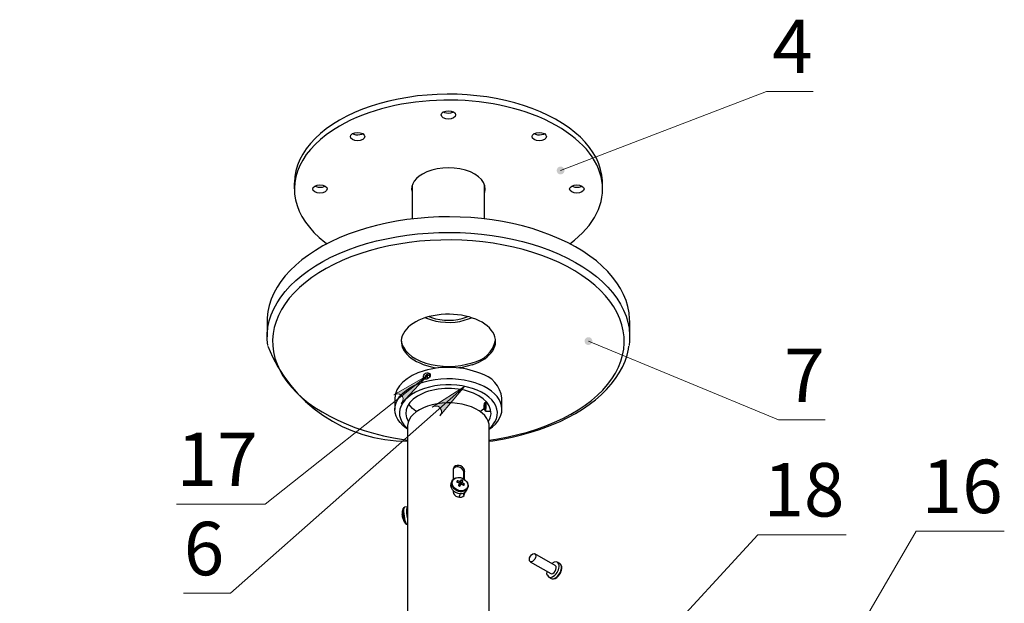
# Model space of a CAD drawing. Units: inches. Extents: x 0.9 to 13.8, y 0.5 to 11.6.
# Drawn here: x 10 to 13.5, y 9.4 to 11.6 of the extents above; entities that cross this region are included whole.
import ezdxf

# ---------------------------------------------------------------- set-up
doc = ezdxf.new("R2010")
doc.units = ezdxf.units.IN
doc.header["$MEASUREMENT"] = 0
for name, color, linetype in [('PDF _Геометрия', 7, 'Continuous'), ('PDF _Сплошная заливка', 7, 'Continuous'), ('PDF _Текст', 7, 'Continuous')]:
    doc.layers.add(name, color=color, linetype=linetype)
doc.styles.add('PDF Arial', font='arial.ttf')

msp = doc.modelspace()

# ---------------------------------------------------------------- hatches: boundary and pattern name
at = {"layer": 'PDF _Сплошная заливка', "transparency": 33554559}
h = msp.add_hatch(color=256, dxfattribs=at)
h.paths.add_polyline_path([(3.4645, 7.8247), (3.4615, 7.823), (3.4591, 7.8206), (3.4573, 7.8177), (3.4563, 7.8144), (3.4561, 7.811), (3.4566, 7.8077), (3.458, 7.8046), (3.4601, 7.8019), (3.4628, 7.7997), (3.4659, 7.7983), (3.4692, 7.7977), (3.4726, 7.7979), (3.4759, 7.7989), (3.4788, 7.8006), (3.4812, 7.803), (3.483, 7.8059), (3.484, 7.8091), (3.4843, 7.8125), (3.4837, 7.8159), (3.4823, 7.819), (3.4802, 7.8217), (3.4776, 7.8238), (3.4745, 7.8252), (3.4711, 7.8259), (3.4677, 7.8257), (3.4645, 7.8247), (3.4702, 7.8118)], flags=0)
h.paths.add_polyline_path([(8.998, 6.6567), (8.9953, 6.6588), (8.9922, 6.6602), (8.9889, 6.6608), (8.9855, 6.6607), (8.9822, 6.6597), (8.9793, 6.6579), (8.9769, 6.6555), (8.9751, 6.6526), (8.9741, 6.6494), (8.9738, 6.646), (8.9744, 6.6427), (8.9758, 6.6395), (8.9779, 6.6368), (8.9806, 6.6347), (8.9837, 6.6333), (8.987, 6.6327), (8.9904, 6.6329), (8.9936, 6.6339), (8.9966, 6.6356), (8.999, 6.638), (9.0008, 6.6409), (9.0018, 6.6441), (9.002, 6.6475), (9.0014, 6.6509), (9.0001, 6.654), (8.998, 6.6567), (8.9879, 6.6468)], flags=0)
h.paths.add_polyline_path([(5.3416, 6.2033), (5.3488, 6.2044), (5.3554, 6.2067), (5.3608, 6.2112), (5.3643, 6.2173), (5.3655, 6.2242), (5.3643, 6.2311), (5.3608, 6.2371), (5.3555, 6.2416), (5.3491, 6.2451), (5.481, 6.2)], flags=0)
h.paths.add_polyline_path([(5.4421, 5.3869), (5.4493, 5.3857), (5.4563, 5.3861), (5.4627, 5.3888), (5.4679, 5.3936), (5.471, 5.3998), (5.4719, 5.4067), (5.4704, 5.4136), (5.4666, 5.4194), (5.4615, 5.4246), (5.5744, 5.3429)], flags=0)
h.paths.add_polyline_path([(5.4747, 5.2735), (5.4816, 5.2758), (5.4876, 5.2793), (5.4921, 5.2846), (5.4945, 5.2912), (5.4945, 5.2982), (5.4921, 5.3048), (5.4876, 5.3101), (5.4815, 5.3136), (5.4746, 5.3159), (5.6124, 5.2949)], flags=0)
h.paths.add_polyline_path([(7.9295, 4.3821), (7.9235, 4.3862), (7.917, 4.3888), (7.91, 4.389), (7.9034, 4.3869), (7.8978, 4.3826), (7.8941, 4.3767), (7.8927, 4.3698), (7.8936, 4.3629), (7.8961, 4.3561), (7.8282, 4.4778)], flags=0)
h.paths.add_polyline_path([(7.1145, 3.6759), (7.1128, 3.673), (7.1119, 3.6697), (7.1118, 3.6663), (7.1126, 3.6629), (7.1141, 3.6599), (7.1163, 3.6573), (7.119, 3.6553), (7.1222, 3.654), (7.1255, 3.6535), (7.1289, 3.6538), (7.1321, 3.6549), (7.135, 3.6568), (7.1373, 3.6593), (7.139, 3.6622), (7.1399, 3.6655), (7.14, 3.6689), (7.1392, 3.6722), (7.1377, 3.6753), (7.1355, 3.6779), (7.1328, 3.6799), (7.1296, 3.6812), (7.1263, 3.6817), (7.1229, 3.6814), (7.1197, 3.6803), (7.1168, 3.6784), (7.1145, 3.6759), (7.1259, 3.6676)], flags=0)
h.paths.add_polyline_path([(6.0043, 5.0736), (6.0067, 5.0712), (6.0096, 5.0695), (6.0129, 5.0685), (6.0163, 5.0683), (6.0196, 5.0689), (6.0227, 5.0703), (6.0254, 5.0724), (6.0275, 5.0751), (6.0289, 5.0782), (6.0295, 5.0816), (6.0293, 5.085), (6.0282, 5.0882), (6.0265, 5.0911), (6.024, 5.0935), (6.0211, 5.0953), (6.0179, 5.0963), (6.0145, 5.0965), (6.0111, 5.0958), (6.008, 5.0944), (6.0054, 5.0923), (6.0033, 5.0896), (6.0019, 5.0865), (6.0013, 5.0832), (6.0015, 5.0798), (6.0025, 5.0765), (6.0043, 5.0736), (6.0154, 5.0824)], flags=0)
h.paths.add_polyline_path([(5.8648, 4.9787), (5.8628, 4.9814), (5.8601, 4.9836), (5.8571, 4.9851), (5.8538, 4.9858), (5.8504, 4.9857), (5.8471, 4.9847), (5.8441, 4.9831), (5.8416, 4.9807), (5.8398, 4.9779), (5.8387, 4.9747), (5.8384, 4.9713), (5.8389, 4.9679), (5.8402, 4.9648), (5.8422, 4.962), (5.8448, 4.9598), (5.8479, 4.9584), (5.8512, 4.9577), (5.8546, 4.9578), (5.8579, 4.9587), (5.8609, 4.9603), (5.8633, 4.9627), (5.8652, 4.9655), (5.8663, 4.9688), (5.8666, 4.9722), (5.8661, 4.9755), (5.8648, 4.9787), (5.8525, 4.9717)], flags=0)
h.paths.add_polyline_path([(5.8189, 4.8262), (5.8168, 4.8288), (5.8142, 4.831), (5.8111, 4.8324), (5.8077, 4.833), (5.8043, 4.8328), (5.8011, 4.8318), (5.7981, 4.8301), (5.7957, 4.8277), (5.7939, 4.8248), (5.7929, 4.8215), (5.7927, 4.8181), (5.7933, 4.8148), (5.7947, 4.8117), (5.7967, 4.809), (5.7994, 4.8069), (5.8025, 4.8055), (5.8059, 4.8048), (5.8093, 4.805), (5.8125, 4.806), (5.8154, 4.8077), (5.8179, 4.8102), (5.8196, 4.813), (5.8207, 4.8163), (5.8209, 4.8197), (5.8203, 4.823), (5.8189, 4.8262), (5.8068, 4.8189)], flags=0)
h.paths.add_polyline_path([(5.6976, 4.9905), (5.7038, 4.9943), (5.709, 4.999), (5.7122, 5.0052), (5.7131, 5.0121), (5.7116, 5.019), (5.7078, 5.0249), (5.7022, 5.0291), (5.6956, 5.0312), (5.6883, 5.0319), (5.8274, 5.0414)], flags=0)
h.paths.add_polyline_path([(5.6987, 5.9269), (5.7059, 5.9259), (5.7129, 5.9265), (5.7192, 5.9293), (5.7242, 5.9342), (5.7273, 5.9405), (5.728, 5.9475), (5.7262, 5.9543), (5.7223, 5.9601), (5.7171, 5.9651), (5.8321, 5.8862)], flags=0)
h.paths.add_polyline_path([(7.0405, 5.7044), (7.042, 5.6973), (7.0447, 5.6908), (7.0495, 5.6857), (7.0557, 5.6825), (7.0626, 5.6817), (7.0695, 5.6833), (7.0753, 5.6871), (7.0795, 5.6927), (7.0826, 5.6992), (7.0449, 5.565)], flags=0)
h.paths.add_polyline_path([(6.42, 6.6875), (6.4219, 6.6847), (6.4245, 6.6825), (6.4275, 6.6809), (6.4308, 6.6801), (6.4342, 6.6801), (6.4375, 6.681), (6.4405, 6.6826), (6.4431, 6.6849), (6.445, 6.6877), (6.4461, 6.6909), (6.4465, 6.6942), (6.4461, 6.6976), (6.4449, 6.7008), (6.4429, 6.7036), (6.4404, 6.7058), (6.4373, 6.7074), (6.434, 6.7082), (6.4306, 6.7082), (6.4273, 6.7073), (6.4243, 6.7057), (6.4218, 6.7034), (6.4199, 6.7006), (6.4187, 6.6974), (6.4183, 6.694), (6.4187, 6.6907), (6.42, 6.6875), (6.4324, 6.6942)], flags=0)
h.paths.add_polyline_path([(5.451, 7.0761), (5.449, 7.0788), (5.4464, 7.081), (5.4433, 7.0825), (5.44, 7.0832), (5.4366, 7.0831), (5.4333, 7.0822), (5.4304, 7.0805), (5.4279, 7.0782), (5.426, 7.0753), (5.4249, 7.0721), (5.4246, 7.0687), (5.4251, 7.0653), (5.4264, 7.0622), (5.4284, 7.0595), (5.4311, 7.0573), (5.4341, 7.0558), (5.4374, 7.0551), (5.4408, 7.0552), (5.4441, 7.0561), (5.4471, 7.0577), (5.4496, 7.0601), (5.4514, 7.0629), (5.4525, 7.0662), (5.4528, 7.0695), (5.4523, 7.0729), (5.451, 7.0761), (5.4387, 7.0691)], flags=0)
h.paths.add_polyline_path([(13.0012, 9.3617), (12.9997, 9.3546), (12.9996, 9.3476), (13.002, 9.341), (13.0065, 9.3356), (13.0125, 9.3321), (13.0194, 9.3309), (13.0263, 9.3321), (13.0324, 9.3355), (13.0378, 9.3403), (12.9502, 9.2319)], flags=0)
h.paths.add_polyline_path([(12.9511, 8.8058), (12.9493, 8.8029), (12.9482, 8.7997), (12.948, 8.7963), (12.9486, 8.7929), (12.95, 8.7898), (12.952, 8.7871), (12.9547, 8.785), (12.9578, 8.7836), (12.9611, 8.7829), (12.9645, 8.7831), (12.9678, 8.7841), (12.9707, 8.7858), (12.9731, 8.7882), (12.9749, 8.7911), (12.976, 8.7943), (12.9762, 8.7977), (12.9756, 8.8011), (12.9743, 8.8042), (12.9722, 8.8069), (12.9695, 8.809), (12.9664, 8.8104), (12.9631, 8.8111), (12.9597, 8.8109), (12.9564, 8.8099), (12.9535, 8.8082), (12.9511, 8.8058), (12.9621, 8.797)], flags=0)
h.paths.add_polyline_path([(12.2757, 9.2833), (12.2785, 9.2814), (12.2817, 9.2801), (12.285, 9.2796), (12.2884, 9.28), (12.2916, 9.2811), (12.2945, 9.283), (12.2968, 9.2855), (12.2984, 9.2885), (12.2993, 9.2918), (12.2993, 9.2952), (12.2986, 9.2985), (12.297, 9.3016), (12.2948, 9.3042), (12.2921, 9.3061), (12.2889, 9.3074), (12.2855, 9.3079), (12.2821, 9.3075), (12.2789, 9.3064), (12.2761, 9.3045), (12.2738, 9.302), (12.2722, 9.299), (12.2713, 9.2957), (12.2712, 9.2923), (12.272, 9.289), (12.2735, 9.2859), (12.2757, 9.2833), (12.2853, 9.2937)], flags=0)
h.paths.add_polyline_path([(11.9286, 11.0115), (11.9302, 11.0085), (11.9324, 11.0059), (11.9352, 11.004), (11.9384, 11.0028), (11.9418, 11.0024), (11.9452, 11.0029), (11.9484, 11.0041), (11.9512, 11.006), (11.9534, 11.0086), (11.955, 11.0116), (11.9558, 11.0149), (11.9557, 11.0183), (11.9549, 11.0216), (11.9533, 11.0246), (11.9511, 11.0272), (11.9482, 11.0291), (11.9451, 11.0303), (11.9417, 11.0307), (11.9383, 11.0302), (11.9351, 11.029), (11.9323, 11.0271), (11.9301, 11.0245), (11.9285, 11.0215), (11.9277, 11.0182), (11.9277, 11.0148), (11.9286, 11.0115), (11.9417, 11.0166)], flags=0)
h.paths.add_polyline_path([(12.0294, 10.4043), (12.0285, 10.401), (12.0283, 10.3976), (12.0291, 10.3943), (12.0306, 10.3912), (12.0327, 10.3886), (12.0355, 10.3866), (12.0386, 10.3853), (12.042, 10.3848), (12.0454, 10.3851), (12.0486, 10.3862), (12.0514, 10.388), (12.0538, 10.3905), (12.0555, 10.3935), (12.0564, 10.3967), (12.0565, 10.4001), (12.0558, 10.4035), (12.0543, 10.4065), (12.0521, 10.4092), (12.0494, 10.4112), (12.0462, 10.4125), (12.0428, 10.413), (12.0395, 10.4127), (12.0362, 10.4116), (12.0334, 10.4097), (12.0311, 10.4072), (12.0294, 10.4043), (12.0424, 10.3989)], flags=0)
h.paths.add_polyline_path([(11.6335, 6.8567), (11.6355, 6.854), (11.6381, 6.8518), (11.6412, 6.8503), (11.6445, 6.8496), (11.6479, 6.8497), (11.6512, 6.8506), (11.6542, 6.8523), (11.6567, 6.8546), (11.6585, 6.8575), (11.6596, 6.8607), (11.6599, 6.8641), (11.6594, 6.8674), (11.6581, 6.8706), (11.6561, 6.8733), (11.6535, 6.8755), (11.6504, 6.877), (11.6471, 6.8777), (11.6437, 6.8776), (11.6404, 6.8767), (11.6374, 6.875), (11.635, 6.8727), (11.6331, 6.8698), (11.632, 6.8666), (11.6317, 6.8632), (11.6322, 6.8599), (11.6335, 6.8567), (11.6458, 6.8637)], flags=0)
h.paths.add_polyline_path([(11.7907, 6.7488), (11.7855, 6.7437), (11.7817, 6.7378), (11.7801, 6.731), (11.7809, 6.7241), (11.784, 6.7178), (11.7891, 6.713), (11.7956, 6.7102), (11.8025, 6.7098), (11.8097, 6.7109), (11.6771, 6.668)], flags=0)
h.paths.add_polyline_path([(11.648, 6.5556), (11.6491, 6.5523), (11.6508, 6.5494), (11.6533, 6.547), (11.6562, 6.5453), (11.6595, 6.5443), (11.6629, 6.5442), (11.6662, 6.5448), (11.6693, 6.5462), (11.672, 6.5484), (11.674, 6.5511), (11.6754, 6.5542), (11.676, 6.5575), (11.6757, 6.5609), (11.6747, 6.5642), (11.6729, 6.5671), (11.6705, 6.5694), (11.6675, 6.5712), (11.6643, 6.5722), (11.6609, 6.5723), (11.6575, 6.5717), (11.6545, 6.5702), (11.6518, 6.5681), (11.6497, 6.5654), (11.6484, 6.5623), (11.6478, 6.559), (11.648, 6.5556), (11.6619, 6.5582)], flags=0)
h.paths.add_polyline_path([(11.4631, 6.5283), (11.4684, 6.5332), (11.4726, 6.5388), (11.4745, 6.5456), (11.474, 6.5525), (11.4712, 6.5589), (11.4664, 6.564), (11.4601, 6.5671), (11.4531, 6.5678), (11.4459, 6.5671), (11.5805, 6.6034)], flags=0)
h.paths.add_polyline_path([(11.5197, 5.9687), (11.5214, 5.9658), (11.5238, 5.9633), (11.5267, 5.9615), (11.5299, 5.9605), (11.5333, 5.9603), (11.5366, 5.9608), (11.5398, 5.9622), (11.5425, 5.9643), (11.5446, 5.9669), (11.546, 5.97), (11.5467, 5.9734), (11.5465, 5.9767), (11.5455, 5.98), (11.5438, 5.9829), (11.5414, 5.9854), (11.5385, 5.9872), (11.5353, 5.9882), (11.5319, 5.9885), (11.5285, 5.9879), (11.5254, 5.9865), (11.5227, 5.9844), (11.5206, 5.9818), (11.5191, 5.9787), (11.5185, 5.9754), (11.5187, 5.972), (11.5197, 5.9687), (11.5326, 5.9744)], flags=0)
h.paths.add_polyline_path([(12.0734, 5.0775), (12.0722, 5.0743), (12.0718, 5.0709), (12.0723, 5.0675), (12.0735, 5.0643), (12.0754, 5.0616), (12.078, 5.0593), (12.081, 5.0578), (12.0843, 5.057), (12.0877, 5.057), (12.091, 5.0578), (12.0941, 5.0594), (12.0966, 5.0617), (12.0985, 5.0645), (12.0997, 5.0677), (12.1001, 5.0711), (12.0996, 5.0745), (12.0984, 5.0777), (12.0964, 5.0804), (12.0939, 5.0827), (12.0908, 5.0842), (12.0875, 5.085), (12.0841, 5.085), (12.0808, 5.0842), (12.0778, 5.0826), (12.0753, 5.0803), (12.0734, 5.0775), (12.0859, 5.071)], flags=0)
h.paths.add_polyline_path([(11.0576, 5.5888), (11.0552, 5.5912), (11.0523, 5.593), (11.049, 5.5941), (11.0457, 5.5943), (11.0423, 5.5937), (11.0392, 5.5924), (11.0365, 5.5903), (11.0343, 5.5877), (11.0329, 5.5846), (11.0323, 5.5812), (11.0324, 5.5778), (11.0334, 5.5746), (11.0352, 5.5716), (11.0375, 5.5692), (11.0404, 5.5674), (11.0437, 5.5664), (11.0471, 5.5661), (11.0504, 5.5667), (11.0535, 5.5681), (11.0562, 5.5701), (11.0584, 5.5728), (11.0598, 5.5759), (11.0604, 5.5792), (11.0603, 5.5826), (11.0593, 5.5859), (11.0576, 5.5888), (11.0464, 5.5802)], flags=0)
h.paths.add_polyline_path([(11.2755, 5.2645), (11.2798, 5.2704), (11.2826, 5.2768), (11.2831, 5.2838), (11.2812, 5.2905), (11.2771, 5.2962), (11.2713, 5.3001), (11.2645, 5.3018), (11.2576, 5.3011), (11.2507, 5.2989), (11.3747, 5.3625)], flags=0)
h.paths.add_polyline_path([(11.6877, 5.0153), (11.6865, 5.0121), (11.6861, 5.0087), (11.6866, 5.0054), (11.6878, 5.0022), (11.6897, 4.9994), (11.6923, 4.9972), (11.6953, 4.9956), (11.6986, 4.9948), (11.702, 4.9948), (11.7053, 4.9956), (11.7083, 4.9972), (11.7109, 4.9995), (11.7128, 5.0023), (11.714, 5.0055), (11.7144, 5.0089), (11.7139, 5.0123), (11.7127, 5.0154), (11.7108, 5.0182), (11.7082, 5.0205), (11.7052, 5.022), (11.7019, 5.0228), (11.6985, 5.0228), (11.6952, 5.022), (11.6921, 5.0204), (11.6896, 5.0181), (11.6877, 5.0153), (11.7002, 5.0088)], flags=0)
h.paths.add_polyline_path([(11.1183, 4.4935), (11.1159, 4.4959), (11.113, 4.4977), (11.1098, 4.4987), (11.1064, 4.499), (11.103, 4.4984), (11.0999, 4.4971), (11.0972, 4.495), (11.0951, 4.4923), (11.0937, 4.4892), (11.093, 4.4859), (11.0932, 4.4825), (11.0942, 4.4792), (11.0959, 4.4763), (11.0983, 4.4739), (11.1012, 4.4721), (11.1044, 4.471), (11.1078, 4.4708), (11.1112, 4.4714), (11.1143, 4.4727), (11.117, 4.4748), (11.1191, 4.4775), (11.1205, 4.4805), (11.1212, 4.4839), (11.121, 4.4873), (11.12, 4.4905), (11.1183, 4.4935), (11.1071, 4.4849)], flags=0)
h.paths.add_polyline_path([(11.3646, 10.1714), (11.3686, 10.1774), (11.3711, 10.1839), (11.3713, 10.1909), (11.3691, 10.1976), (11.3648, 10.2031), (11.3588, 10.2067), (11.352, 10.2081), (11.345, 10.2071), (11.3382, 10.2046), (11.4594, 10.2736)], flags=0)
msp.add_hatch(color=256, dxfattribs=at).paths.add_polyline_path([(11.5043, 10.1277), (11.508, 10.134), (11.5102, 10.1406), (11.51, 10.1476), (11.5075, 10.1541), (11.5028, 10.1594), (11.4967, 10.1627), (11.4898, 10.1637), (11.4829, 10.1623), (11.4763, 10.1595), (11.5936, 10.2349)])

# ---------------------------------------------------------------- linework, layer by layer
at = {"layer": 'PDF _Геометрия', "lineweight": 18}
for points in [[(12.856, 11.3031), (12.6866, 11.3031), (11.9418, 11.0166)], [(12.8999, 10.1132), (12.7305, 10.1132), (12.0424, 10.3989)], [(10.551, 9.8086), (10.8727, 9.8086), (11.4594, 10.2736)], [(10.5768, 9.486), (10.7462, 9.486), (11.5936, 10.2349)], [(12.9748, 9.6976), (12.6557, 9.6976), (12.2853, 9.2937)], [(13.5478, 9.7105), (13.2287, 9.7105), (12.9502, 9.2319)]]:
    msp.add_lwpolyline(points, dxfattribs=at)
at = {"layer": 'PDF _Геометрия', "lineweight": 25}
for points in [[(12.0933, 10.9495), (12.0933, 10.9709), (12.0932, 10.9787), (12.0911, 10.9995), (12.0867, 11.0202), (12.0801, 11.0407), (12.0711, 11.0609), (12.0599, 11.0807), (12.0465, 11.1001), (12.0309, 11.1189), (12.0133, 11.1371), (11.9936, 11.1546), (11.9721, 11.1714), (11.9487, 11.1872), (11.9235, 11.2022), (11.8968, 11.2162), (11.8685, 11.2292), (11.8389, 11.2411), (11.8079, 11.2519), (11.7758, 11.2615), (11.7428, 11.2698), (11.7088, 11.277), (11.6741, 11.2828), (11.6389, 11.2873), (11.6032, 11.2905), (11.5672, 11.2924), (11.5311, 11.2929), (11.495, 11.292), (11.4591, 11.2898), (11.4235, 11.2863), (11.3883, 11.2814), (11.3538, 11.2753), (11.3201, 11.2679), (11.2872, 11.2592), (11.2554, 11.2493), (11.2248, 11.2382), (11.1955, 11.2261), (11.1676, 11.2128), (11.1412, 11.1986), (11.1165, 11.1834), (11.0936, 11.1672), (11.0725, 11.1503), (11.0533, 11.1326), (11.0362, 11.1143), (11.0212, 11.0953), (11.0083, 11.0758), (10.9976, 11.0559), (10.9892, 11.0356), (10.9831, 11.0151), (10.9793, 10.9943), (10.9779, 10.9735), (10.9778, 10.9709), (10.9778, 10.9495)], [(11.517, 11.2286), (11.5216, 11.2265), (11.5288, 11.2247), (11.5366, 11.2242), (11.5443, 11.225), (11.5512, 11.2271), (11.5542, 11.2286)], [(11.1412, 11.1771), (11.1165, 11.1619), (11.0936, 11.1458), (11.0725, 11.1289), (11.0533, 11.1112), (11.0362, 11.0928), (11.0212, 11.0739), (11.0083, 11.0544), (10.9976, 11.0345), (10.9892, 11.0142), (10.9831, 10.9936), (10.9793, 10.9729), (10.9779, 10.9521), (10.9787, 10.9312), (10.982, 10.9105), (10.9875, 10.8898), (10.9953, 10.8695), (11.0054, 10.8495), (11.0177, 10.8299), (11.0322, 10.8108), (11.0489, 10.7922), (11.0675, 10.7744), (11.0881, 10.7573), (11.0961, 10.7512)], [(11.1883, 11.15), (11.1929, 11.1479), (11.2, 11.146), (11.2078, 11.1455), (11.2155, 11.1464), (11.2224, 11.1485), (11.2254, 11.15)], [(11.8458, 11.15), (11.8504, 11.1479), (11.8576, 11.146), (11.8653, 11.1455), (11.873, 11.1464), (11.8799, 11.1485), (11.8829, 11.15)], [(11.4414, 11.0038), (11.4297, 10.9961), (11.4199, 10.9875), (11.4121, 10.9783), (11.4066, 10.9685), (11.4033, 10.9584), (11.4024, 10.9482), (11.4039, 10.9379), (11.4044, 10.9363)], [(11.0521, 10.9602), (11.0567, 10.9581), (11.0639, 10.9563), (11.0716, 10.9557), (11.0793, 10.9566), (11.0862, 10.9587), (11.0892, 10.9602)], [(11.4037, 10.9602), (11.4039, 10.9594), (11.4044, 10.9577)], [(11.4044, 10.9626), (11.4044, 10.8411)], [(11.6668, 10.8411), (11.6668, 10.9626)], [(11.6668, 10.9577), (11.6675, 10.9602)], [(11.982, 10.9602), (11.9866, 10.9581), (11.9937, 10.9563), (12.0015, 10.9557), (12.0092, 10.9566), (12.0161, 10.9587), (12.0191, 10.9602)], [(12.1918, 10.4137), (12.1918, 10.47), (12.1916, 10.4789), (12.1895, 10.5013), (12.1852, 10.5236), (12.1785, 10.5457), (12.1696, 10.5676), (12.1585, 10.5891), (12.1452, 10.6102), (12.1297, 10.6308), (12.1122, 10.6508), (12.0926, 10.6702), (12.0711, 10.6889), (12.0477, 10.7068), (12.0225, 10.7239), (11.9955, 10.7401), (11.967, 10.7554), (11.937, 10.7696), (11.9055, 10.7828), (11.8727, 10.795), (11.8388, 10.8059), (11.8038, 10.8157), (11.7679, 10.8242), (11.7311, 10.8316), (11.6936, 10.8376), (11.6556, 10.8424), (11.6172, 10.8458), (11.5785, 10.848), (11.5396, 10.8488), (11.5008, 10.8482), (11.462, 10.8464), (11.4235, 10.8432), (11.3854, 10.8387), (11.3478, 10.8329), (11.3109, 10.8259), (11.2748, 10.8176), (11.2396, 10.808), (11.2054, 10.7973), (11.1724, 10.7855), (11.1407, 10.7725), (11.1103, 10.7584), (11.0814, 10.7434), (11.0542, 10.7274), (11.0286, 10.7105), (11.0048, 10.6927), (10.9829, 10.6742), (10.9629, 10.6549), (10.945, 10.635), (10.9291, 10.6145), (10.9153, 10.5935), (10.9037, 10.5721), (10.8943, 10.5503), (10.8872, 10.5282), (10.8824, 10.5059), (10.8798, 10.4835), (10.8794, 10.47), (10.8794, 10.4137)], [(10.8817, 10.3823), (10.8817, 10.3824), (10.8796, 10.4048), (10.8798, 10.4273), (10.8814, 10.4434), (10.8824, 10.4497), (10.8872, 10.472), (10.8943, 10.494), (10.9037, 10.5158), (10.9153, 10.5372), (10.9291, 10.5582), (10.945, 10.5787), (10.9629, 10.5986), (10.9829, 10.6179), (11.0048, 10.6364), (11.0286, 10.6542), (11.0542, 10.6711), (11.0814, 10.6871), (11.1103, 10.7022), (11.1407, 10.7162), (11.1724, 10.7292), (11.2054, 10.7411), (11.2396, 10.7518), (11.2748, 10.7613), (11.3109, 10.7696), (11.3478, 10.7767), (11.3854, 10.7825), (11.4235, 10.787), (11.462, 10.7901), (11.5008, 10.792), (11.5396, 10.7925), (11.5785, 10.7917), (11.6172, 10.7896), (11.6556, 10.7861), (11.6936, 10.7814), (11.7311, 10.7753), (11.7679, 10.768), (11.8038, 10.7594), (11.8388, 10.7496), (11.8727, 10.7387), (11.9055, 10.7266), (11.937, 10.7134), (11.967, 10.6991), (11.9955, 10.6839), (12.0225, 10.6677), (12.0477, 10.6506), (12.0711, 10.6326), (12.0926, 10.614), (12.1122, 10.5945), (12.1297, 10.5745), (12.1452, 10.5539), (12.1585, 10.5328), (12.1696, 10.5113), (12.1785, 10.4895), (12.1852, 10.4673), (12.1895, 10.445), (12.1897, 10.4437), (12.1916, 10.4226), (12.1913, 10.4002), (12.1895, 10.3824)], [(11.6832, 10.0402), (11.715, 10.0451), (11.7515, 10.052), (11.7872, 10.0601), (11.8221, 10.0695), (11.8559, 10.0801), (11.8885, 10.0919), (11.9198, 10.1047), (11.9498, 10.1186), (11.9782, 10.1336), (12.005, 10.1495), (12.0301, 10.1663), (12.0534, 10.184), (12.0748, 10.2024), (12.0942, 10.2216), (12.1116, 10.2414), (12.1269, 10.2617), (12.1401, 10.2826), (12.151, 10.3039), (12.1597, 10.3255), (12.1661, 10.3474), (12.1702, 10.3694), (12.172, 10.3916), (12.1715, 10.4138), (12.1686, 10.4359), (12.1635, 10.4579), (12.156, 10.4797), (12.1463, 10.5012), (12.1343, 10.5223), (12.1202, 10.5429), (12.104, 10.563), (12.0856, 10.5825), (12.0653, 10.6014), (12.043, 10.6195), (12.0189, 10.6367), (11.993, 10.6532), (11.9654, 10.6686), (11.9363, 10.6831), (11.9057, 10.6966), (11.8738, 10.7089), (11.8406, 10.7201), (11.8063, 10.7302), (11.771, 10.739), (11.7349, 10.7466), (11.698, 10.7529), (11.6606, 10.7579), (11.6227, 10.7616), (11.5844, 10.764), (11.546, 10.765), (11.5076, 10.7647), (11.4693, 10.7631), (11.4312, 10.7601), (11.3934, 10.7558), (11.3562, 10.7502), (11.3197, 10.7433), (11.2839, 10.7351), (11.2491, 10.7257), (11.2153, 10.7152), (11.1827, 10.7034), (11.1513, 10.6906), (11.1214, 10.6766), (11.093, 10.6617), (11.0662, 10.6458), (11.0411, 10.629), (11.0178, 10.6113), (10.9964, 10.5929), (10.9769, 10.5737), (10.9596, 10.5539), (10.9443, 10.5336), (10.9311, 10.5127), (10.9202, 10.4914), (10.9115, 10.4698), (10.9051, 10.4479), (10.901, 10.4258), (10.8992, 10.4037), (10.8997, 10.3815), (10.9026, 10.3593), (10.9077, 10.3374), (10.9152, 10.3156), (10.9249, 10.2941), (10.9368, 10.273), (10.951, 10.2524), (10.9672, 10.2323), (10.9856, 10.2127), (11.0059, 10.1939), (11.0282, 10.1758), (11.0523, 10.1585), (11.0782, 10.1421), (11.1058, 10.1266), (11.1349, 10.1122), (11.1655, 10.0987), (11.1974, 10.0864), (11.2306, 10.0751), (11.2649, 10.0651), (11.3002, 10.0563), (11.3363, 10.0487), (11.3732, 10.0424), (11.388, 10.0402)], [(11.4525, 10.4836), (11.4595, 10.4805), (11.4745, 10.4752), (11.4905, 10.4711), (11.5073, 10.4683), (11.5246, 10.4668), (11.5422, 10.4666), (11.5596, 10.4678), (11.5766, 10.4703), (11.5928, 10.4741), (11.6081, 10.4791), (11.6187, 10.4836)], [(11.4654, 10.4874), (11.4748, 10.4838), (11.4894, 10.4795), (11.505, 10.4764), (11.5212, 10.4746), (11.5377, 10.4741), (11.5541, 10.4749), (11.5701, 10.4771), (11.5855, 10.4805), (11.5999, 10.4851), (11.6058, 10.4874)], [(11.6832, 10.0366), (11.6959, 10.0382), (11.7314, 10.0441), (11.7662, 10.0511), (11.8004, 10.0593), (11.8338, 10.0685), (11.8622, 10.0775), (11.8789, 10.0834), (11.9099, 10.0952), (11.9397, 10.1081), (11.9682, 10.122), (11.9953, 10.1368), (12.0211, 10.1525), (12.0453, 10.1691), (12.0679, 10.1865), (12.0888, 10.2046), (12.1079, 10.2235), (12.1252, 10.243), (12.1407, 10.2631), (12.1541, 10.2837), (12.1656, 10.3047), (12.175, 10.3261), (12.1823, 10.3477), (12.1875, 10.3695), (12.1891, 10.3806)], [(11.6214, 10.3125), (11.6037, 10.3074), (11.5851, 10.3034), (11.5725, 10.3015)], [(11.4697, 10.2774), (11.4658, 10.2787), (11.4611, 10.2783), (11.4564, 10.2763), (11.4524, 10.2729), (11.4497, 10.2686), (11.4488, 10.2642), (11.4492, 10.2617)], [(11.4634, 10.2643), (11.4568, 10.2729), (11.4525, 10.2651), (11.4557, 10.261)], [(11.4568, 10.2729), (11.4655, 10.2751), (11.4688, 10.2708)], [(11.4688, 10.2708), (11.4655, 10.2751)], [(11.388, 10.0793), (11.3833, 10.0826), (11.3711, 10.0927), (11.3609, 10.1035), (11.3528, 10.1149), (11.3469, 10.1267), (11.3433, 10.1389), (11.342, 10.1512), (11.3431, 10.1635), (11.3465, 10.1756), (11.3523, 10.1875), (11.3602, 10.1989), (11.3703, 10.2097), (11.3824, 10.2199), (11.3963, 10.2292), (11.412, 10.2376), (11.4291, 10.2449), (11.4475, 10.2511), (11.467, 10.2561), (11.4873, 10.2598), (11.5082, 10.2622), (11.5295, 10.2633), (11.5508, 10.263), (11.572, 10.2614), (11.5927, 10.2584), (11.6127, 10.2541), (11.6317, 10.2486), (11.6496, 10.2419)], [(11.6832, 10.0817), (11.6872, 10.0853), (11.6966, 10.0956), (11.704, 10.1065), (11.7092, 10.1177), (11.7121, 10.1293), (11.7127, 10.141), (11.711, 10.1526), (11.707, 10.164), (11.7008, 10.1752), (11.6924, 10.1858), (11.682, 10.1958), (11.6697, 10.2051), (11.6556, 10.2135), (11.64, 10.2209), (11.623, 10.2272), (11.6048, 10.2324), (11.5858, 10.2363), (11.5661, 10.239), (11.546, 10.2403), (11.5258, 10.2403), (11.5057, 10.239), (11.4859, 10.2364), (11.4669, 10.2325), (11.4487, 10.2273), (11.4317, 10.221), (11.416, 10.2137), (11.4019, 10.2053), (11.3895, 10.1961), (11.379, 10.1861), (11.3706, 10.1755), (11.3643, 10.1644), (11.3603, 10.1529), (11.3585, 10.1413), (11.3591, 10.1296), (11.3619, 10.1181), (11.367, 10.1068), (11.3743, 10.0959), (11.3837, 10.0855), (11.388, 10.0817)], [(11.342, 10.1918), (11.342, 10.1516)], [(11.6832, 9.131), (11.6832, 10.0902), (11.6826, 10.0982), (11.6797, 10.1088), (11.6745, 10.119), (11.6671, 10.1289), (11.6577, 10.1381), (11.6463, 10.1465), (11.6332, 10.1541), (11.6186, 10.1607), (11.6026, 10.1661), (11.5856, 10.1704), (11.5678, 10.1733), (11.5495, 10.175), (11.531, 10.1754), (11.5125, 10.1743), (11.4944, 10.172), (11.477, 10.1684), (11.4604, 10.1635), (11.4451, 10.1575), (11.4312, 10.1504), (11.4189, 10.1424), (11.4085, 10.1335), (11.4001, 10.124), (11.3938, 10.1139), (11.3898, 10.1035), (11.388, 10.0928), (11.388, 10.0902), (11.388, 9.2194)], [(11.4203, 10.1434), (11.4171, 10.1455), (11.4059, 10.1544), (11.3966, 10.1639), (11.3918, 10.1704)], [(11.6653, 10.1509), (11.6699, 10.1457), (11.67, 10.1456), (11.6707, 10.1471), (11.6713, 10.1507), (11.672, 10.1561), (11.6724, 10.1624), (11.6727, 10.1687), (11.6727, 10.1739), (11.6724, 10.1773), (11.6719, 10.1784), (11.6719, 10.1783), (11.6667, 10.1737)], [(11.6733, 10.1783), (11.672, 10.1784)], [(11.6649, 10.154), (11.6629, 10.1523), (11.6513, 10.1437), (11.6509, 10.1434)], [(11.67, 10.1456), (11.6876, 10.1446)], [(11.594, 9.8974), (11.594, 9.9273), (11.5935, 9.9313), (11.591, 9.9372), (11.5866, 9.9426), (11.5807, 9.9466), (11.5739, 9.9488), (11.5671, 9.9488), (11.561, 9.9467), (11.5562, 9.9429), (11.5534, 9.9377), (11.5528, 9.9337), (11.5528, 9.8981)], [(11.5914, 9.8992), (11.5914, 9.9218), (11.591, 9.9257), (11.5885, 9.9316), (11.5841, 9.937), (11.5782, 9.9411), (11.5714, 9.9433), (11.5646, 9.9433), (11.5585, 9.9413), (11.5537, 9.9374), (11.5532, 9.9366)], [(11.594, 9.9273), (11.5914, 9.9218)], [(11.5486, 9.8923), (11.5455, 9.8856), (11.5444, 9.8826), (11.5437, 9.8758), (11.5453, 9.8687), (11.5489, 9.862), (11.5544, 9.856), (11.5614, 9.8512), (11.5692, 9.848), (11.5774, 9.8466), (11.5854, 9.8472), (11.5924, 9.8496), (11.5981, 9.8537), (11.602, 9.8592)], [(11.5675, 9.8932), (11.5699, 9.8873)], [(11.5732, 9.8752), (11.576, 9.8849)], [(11.5739, 9.8777), (11.5742, 9.8771), (11.5732, 9.8751)], [(11.5782, 9.8896), (11.5742, 9.8771), (11.5816, 9.8964)], [(11.5771, 9.8757), (11.5742, 9.8771)], [(11.5777, 9.8758), (11.5771, 9.8757), (11.5762, 9.8737)], [(11.5819, 9.8822), (11.5763, 9.8737)], [(11.5872, 9.8938), (11.5771, 9.8757), (11.5841, 9.8868)], [(11.5937, 9.8808), (11.5877, 9.879)], [(11.5528, 9.8575), (11.5528, 9.8533), (11.554, 9.8475), (11.5574, 9.8422), (11.5627, 9.8378), (11.5692, 9.8347), (11.5761, 9.8333), (11.5826, 9.8338), (11.5881, 9.836), (11.592, 9.8398), (11.5939, 9.845), (11.594, 9.847), (11.594, 9.8505)], [(11.5739, 9.8338), (11.5799, 9.8466)], [(11.594, 9.847), (11.5914, 9.8414), (11.5914, 9.8491)], [(11.6021, 9.8593), (11.6052, 9.866)], [(11.3679, 9.77), (11.3678, 9.7701), (11.3678, 9.7705), (11.3678, 9.7708), (11.3678, 9.7712), (11.3678, 9.7704), (11.3679, 9.7697), (11.3679, 9.7689), (11.368, 9.7682), (11.3681, 9.7675), (11.3682, 9.7667), (11.3683, 9.766), (11.3684, 9.7652), (11.3683, 9.7648), (11.3684, 9.7644), (11.3684, 9.7641), (11.3691, 9.7605), (11.37, 9.757), (11.3712, 9.7535), (11.3726, 9.7501), (11.3743, 9.7469), (11.3762, 9.7437), (11.3783, 9.7408), (11.3806, 9.7379), (11.38, 9.7386), (11.3799, 9.7388), (11.3777, 9.743), (11.3756, 9.749), (11.3737, 9.7564), (11.3722, 9.7645), (11.3711, 9.7728), (11.3707, 9.7804), (11.3708, 9.7869), (11.3716, 9.7917), (11.3717, 9.7922), (11.372, 9.793), (11.371, 9.7904), (11.3701, 9.7876), (11.3693, 9.7849), (11.3687, 9.7821), (11.3682, 9.7792), (11.3679, 9.7764), (11.3678, 9.7735), (11.3678, 9.7706)], [(11.3767, 9.7969), (11.3756, 9.7968), (11.3734, 9.7953), (11.372, 9.7931), (11.3717, 9.7918)], [(11.388, 9.7988), (11.3767, 9.7971), (11.3754, 9.7962), (11.3742, 9.7932), (11.3735, 9.7881), (11.3734, 9.7815), (11.3738, 9.7737), (11.3749, 9.7653), (11.3764, 9.757), (11.3783, 9.7495), (11.3804, 9.7431), (11.3826, 9.7385), (11.3847, 9.7359), (11.3862, 9.7355), (11.388, 9.7357)], [(11.388, 9.759), (11.3865, 9.7671), (11.3854, 9.7755), (11.3849, 9.7832), (11.3851, 9.7899), (11.3858, 9.795), (11.387, 9.798), (11.388, 9.7988)], [(11.3799, 9.739), (11.3807, 9.7377), (11.3829, 9.736), (11.3858, 9.7354), (11.3862, 9.7356)], [(11.8319, 9.6001), (11.9062, 9.5572), (11.9096, 9.5565), (11.914, 9.5578), (11.9184, 9.5612), (11.9223, 9.5662), (11.9249, 9.572), (11.926, 9.5777), (11.9252, 9.5824), (11.9229, 9.5855), (11.9226, 9.5857), (11.8483, 9.6285)], [(11.8988, 9.5445), (11.9073, 9.5396), (11.9092, 9.5387), (11.9144, 9.5382), (11.9202, 9.5398), (11.9262, 9.5433), (11.932, 9.5486), (11.937, 9.5553), (11.9411, 9.5627), (11.9437, 9.5705), (11.9449, 9.5779), (11.9444, 9.5845), (11.9423, 9.5898), (11.9387, 9.5934), (11.9384, 9.5935), (11.93, 9.5985)], [(11.9076, 9.5396), (11.9109, 9.5381), (11.9162, 9.5379), (11.9218, 9.5394), (11.9276, 9.5427), (11.9332, 9.5476), (11.9381, 9.5538), (11.942, 9.5608), (11.943, 9.5635), (11.9447, 9.5682), (11.946, 9.5755), (11.9457, 9.5824), (11.9438, 9.5878), (11.9407, 9.5919), (11.9386, 9.5932)], [(11.8937, 9.5506), (11.8924, 9.5566), (11.8927, 9.5637), (11.8929, 9.5649)]]:
    msp.add_lwpolyline(points, dxfattribs=at)
at = {"layer": 'PDF _Геометрия', "lineweight": 18}
for points in [[(11.3646, 10.1714), (11.3686, 10.1774), (11.3711, 10.1839), (11.3713, 10.1909), (11.3691, 10.1976), (11.3648, 10.203), (11.3588, 10.2067), (11.352, 10.2081), (11.345, 10.2071), (11.3382, 10.2046), (11.4594, 10.2736)], [(11.5043, 10.1277), (11.508, 10.134), (11.5102, 10.1406), (11.51, 10.1476), (11.5075, 10.1541), (11.5028, 10.1594), (11.4967, 10.1627), (11.4898, 10.1637), (11.4829, 10.1623), (11.4763, 10.1595), (11.5936, 10.2349)]]:
    msp.add_lwpolyline(points, close=True, dxfattribs=at)
at = {"layer": 'PDF _Геометрия', "lineweight": 25}
for points in [[(11.4699, 10.2755), (11.4692, 10.2716), (11.4671, 10.2679), (11.4639, 10.2646), (11.4599, 10.2622), (11.4557, 10.261), (11.4517, 10.2609), (11.4483, 10.2622), (11.4459, 10.2645), (11.4448, 10.2678), (11.4451, 10.2717), (11.4467, 10.2756), (11.4494, 10.2792), (11.4531, 10.2821), (11.4572, 10.2838), (11.4614, 10.2842), (11.4651, 10.2832), (11.468, 10.281), (11.4696, 10.2778)], [(11.6654, 10.1509), (11.6651, 10.1516), (11.6649, 10.154), (11.6649, 10.1577), (11.6651, 10.162), (11.6654, 10.1664), (11.6658, 10.1702), (11.6663, 10.1728), (11.6668, 10.1738), (11.6671, 10.173), (11.6673, 10.1706), (11.6673, 10.167), (11.6671, 10.1626), (11.6668, 10.1582), (11.6663, 10.1544), (11.6658, 10.1518)], [(11.5841, 9.8868), (11.5845, 9.8878), (11.585, 9.8887), (11.5854, 9.8896), (11.5858, 9.8905), (11.5862, 9.8914), (11.5865, 9.8922), (11.5869, 9.893), (11.5872, 9.8938), (11.5866, 9.8942), (11.5859, 9.8945), (11.5852, 9.8949), (11.5845, 9.8952), (11.5838, 9.8955), (11.5831, 9.8958), (11.5823, 9.8961), (11.5816, 9.8964), (11.5812, 9.8957), (11.5808, 9.8949), (11.5804, 9.8941), (11.58, 9.8932), (11.5795, 9.8924), (11.5791, 9.8915), (11.5787, 9.8905), (11.5782, 9.8896), (11.5769, 9.8901), (11.5755, 9.8906), (11.5742, 9.8911), (11.5729, 9.8916), (11.5715, 9.892), (11.5702, 9.8924), (11.5688, 9.8928), (11.5675, 9.8932), (11.5672, 9.8926), (11.5669, 9.8921), (11.5667, 9.8916), (11.5664, 9.891), (11.5661, 9.8905), (11.5659, 9.8899), (11.5656, 9.8893), (11.5654, 9.8887), (11.5667, 9.8884), (11.568, 9.8879), (11.5694, 9.8875), (11.5707, 9.887), (11.572, 9.8865), (11.5733, 9.886), (11.5747, 9.8855), (11.576, 9.8849), (11.5755, 9.8839), (11.575, 9.8828), (11.5745, 9.8816), (11.5739, 9.8805), (11.5734, 9.8794), (11.5729, 9.8782), (11.5724, 9.877), (11.5718, 9.8758), (11.5725, 9.8755), (11.5732, 9.8751), (11.5739, 9.8748), (11.5747, 9.8745), (11.5753, 9.8741), (11.5761, 9.8738), (11.5767, 9.8735), (11.5775, 9.8732), (11.578, 9.8743), (11.5786, 9.8755), (11.5792, 9.8766), (11.5797, 9.8778), (11.5803, 9.8789), (11.5808, 9.88), (11.5814, 9.8811), (11.5819, 9.8822), (11.5832, 9.8815), (11.5844, 9.8808), (11.5856, 9.8801), (11.5869, 9.8794), (11.5881, 9.8787), (11.5893, 9.878), (11.5904, 9.8772), (11.5916, 9.8764), (11.5919, 9.877), (11.5922, 9.8775), (11.5925, 9.8781), (11.5927, 9.8787), (11.593, 9.8792), (11.5932, 9.8798), (11.5935, 9.8803), (11.5937, 9.8808), (11.5926, 9.8817), (11.5914, 9.8825), (11.5902, 9.8832), (11.589, 9.884), (11.5878, 9.8847), (11.5866, 9.8855), (11.5853, 9.8861)]]:
    msp.add_lwpolyline(points, close=True, dxfattribs=at)
msp.add_lwpolyline([(11.7292, 10.1516), (11.7292, 10.1918, 0.313209), (11.6496, 10.2821)], format="xyb", dxfattribs=at)
for centre, radius, start, end in [((11.3853, 10.5769), 0.5403, 201.3215, 270.2766), ((11.6045, 10.423), 0.1038, 279.4109, 348.1497)]:
    msp.add_arc(centre, radius, start, end, dxfattribs=at)
for centre, major_axis, ratio, start_param, end_param in [((11.5356, 10.9494), (0.5578, 0), 0.577273, 5.619978, 8.639271), ((11.5356, 11.2179), (0.0262, 0), 0.577229, 2.356172410680689, 8.639357717860275), ((11.2068, 11.1393), (0.0262, 0), 0.577624, 2.356651, 8.639836), ((11.8644, 11.1393), (0.0262, 0), 0.577434, 2.356032475825915, 8.6392177830055), ((11.5356, 10.9494), (0.1332, 0), 0.57736, 6.111098, 8.639355), ((11.0706, 10.9495), (-0.0262, 0), 0.577453, 5.497596, 11.780781), ((12.0005, 10.9495), (-0.0262, 0), 0.577308, 5.497673, 11.780858), ((11.5356, 10.3976), (0.1706, 0), 0.577345, 5.239664, 10.777579), ((11.5355, 10.4056), (-0.1705, 0.0001), 0.577091, 0.040795, 2.099213), ((11.5356, 10.1918), (-0.1936, 0), 0.577293, 4.082923, 6.283392), ((11.5357, 10.1382), (-0.1543, 0.0001), 0.577352, 4.083532, 6.637719), ((11.5351, 10.1516), (0.194, 0), 0.576456, 5.580694, 7.222833), ((11.5375, 10.1385), (-0.1523, 0.0005), 0.581022, 2.786836, 4.090754), ((11.5769, 9.8791), (-0.0283, 0.0131), 0.788798, 3.13404, 9.417225), ((11.5778, 9.8809), (-0.0267, 0.0124), 0.788513, 3.134939315608942, 9.418124622788529), ((11.8401, 9.6143), (0.0082, 0.0142), 0.577116, 2.712164, 8.995349), ((11.9144, 9.5715), (0.0156, 0.027), 0.577587, 2.714054, 7.299694)]:
    msp.add_ellipse(centre, major_axis=major_axis, ratio=ratio, start_param=start_param, end_param=end_param, dxfattribs=at)

# ---------------------------------------------------------------- texts
at = {"layer": 'PDF _Текст', "attachment_point": 7, "style": 'PDF Arial'}
for s, insert, char_height in [('4', (12.7075, 11.3085), 0.1935), ('7', (12.751, 10.118), 0.1935), ('17', (10.5522, 9.8136), 0.19355), ('18', (12.6759, 9.7032), 0.19355), ('16', (13.2488, 9.7154), 0.19355), ('6', (10.5777, 9.4904), 0.1935)]:
    msp.add_mtext(s, dxfattribs=dict(at, insert=insert, char_height=char_height))

doc.saveas('drawing.dxf')
